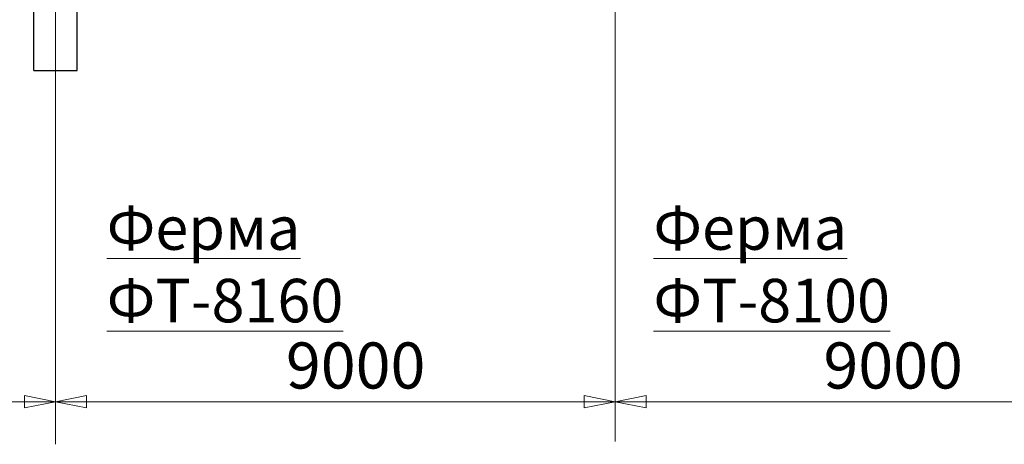
# Model space of a CAD drawing. Units: millimetres. Extents: x 8 to 1275, y -1 to 292.
# Drawn here: x 145 to 224, y 200 to 234 of the extents above; entities that cross this region are included whole.
import ezdxf

# ---------------------------------------------------------------- set-up
doc = ezdxf.new("R2010")
doc.units = ezdxf.units.MM
doc.styles.add('SLDTEXTSTYLE0', font='TXT', dxfattribs={"width": 0.7})
doc.styles.add('SLDTEXTSTYLE1', font='TXT', dxfattribs={"width": 0.605, "bigfont": 'bigfont'})

# ---------------------------------------------------------------- blocks, each defined once
blk = doc.blocks.new('SW_NOTE_0_9')
at = {"color": 0, "linetype": 'Continuous', "lineweight": 18, "insert": (0, 4.76), "char_height": 3.7042, "attachment_point": 1, "style": 'SLDTEXTSTYLE0'}
blk.add_mtext('9000', dxfattribs=at)
blk = doc.blocks.new('SW_NOTE_0_10')
at = {"color": 0, "linetype": 'Continuous', "lineweight": 18, "insert": (0, 4.76), "char_height": 3.7042, "attachment_point": 1, "style": 'SLDTEXTSTYLE0'}
blk.add_mtext('9000', dxfattribs=at)
blk = doc.blocks.new('SW_NOTE_0_31')
at = {"color": 0, "linetype": 'Continuous', "lineweight": 18, "insert": (0, 4.498), "char_height": 3.5, "attachment_point": 1, "style": 'SLDTEXTSTYLE1'}
blk.add_mtext('\\LФерма ФТ-8160', dxfattribs=at)
blk = doc.blocks.new('SW_NOTE_0_32')
at = {"color": 0, "linetype": 'Continuous', "lineweight": 18, "insert": (0, 4.498), "char_height": 3.5, "attachment_point": 1, "style": 'SLDTEXTSTYLE1'}
blk.add_mtext('\\LФерма ФТ-8100', dxfattribs=at)
blk = doc.blocks.new('Блок1')
at = {"linetype": 'Continuous'}
h = blk.add_hatch(dxfattribs=at)
h.set_pattern_fill('AR-PARQ1', color=179, style=0)
h.paths.add_polyline_path([(132.55, 203.3), (132.55, 202.3), (135.05, 202.8)], flags=0)
h = blk.add_hatch(dxfattribs=at)
h.set_pattern_fill('AR-PARQ1', color=179, style=0)
h.paths.add_polyline_path([(137.55, 202.3), (137.55, 203.3), (135.05, 202.8)], flags=0)
h = blk.add_hatch(dxfattribs=at)
h.set_pattern_fill('AR-PARQ1', color=179, style=0)
h.paths.add_polyline_path([(177.55, 203.3), (177.55, 202.3), (180.05, 202.8)], flags=0)
h = blk.add_hatch(dxfattribs=at)
h.set_pattern_fill('AR-PARQ1', color=179, style=0)
h.paths.add_polyline_path([(182.55, 202.3), (182.55, 203.3), (180.05, 202.8)], flags=0)
at = {"color": 179, "linetype": 'Continuous', "lineweight": 18}
for p, q in [((180.05, 199.61), (180.05, 264.87)), ((135.05, 199.373), (135.05, 259.855)), ((90.05, 202.8), (135.05, 202.8)), ((135.05, 202.8), (180.05, 202.8)), ((180.05, 202.8), (225.05, 202.8))]:
    blk.add_line(p, q, dxfattribs=at)
at = {"color": 179, "linetype": 'Continuous', "lineweight": 25}
for p, q in [((133.3, 229.42), (133.3, 252.172)), ((136.8, 229.42), (136.8, 252.184)), ((133.3, 229.42), (136.8, 229.42))]:
    blk.add_line(p, q, dxfattribs=at)
at = {"color": 7, "linetype": 'Continuous', "lineweight": 18}
for p, q in [((135.05, 202.8), (132.55, 203.3)), ((132.55, 203.3), (132.55, 202.3)), ((132.55, 202.3), (135.05, 202.8)), ((137.55, 203.3), (135.05, 202.8)), ((135.05, 202.8), (137.55, 202.3)), ((137.55, 202.3), (137.55, 203.3)), ((180.05, 202.8), (177.55, 203.3)), ((177.55, 203.3), (177.55, 202.3)), ((177.55, 202.3), (180.05, 202.8)), ((182.55, 203.3), (180.05, 202.8)), ((180.05, 202.8), (182.55, 202.3)), ((182.55, 202.3), (182.55, 203.3))]:
    blk.add_line(p, q, dxfattribs=at)
for name, p in [('SW_NOTE_0_31', (139.171, 214.015)), ('SW_NOTE_0_32', (183.136, 214.015)), ('SW_NOTE_0_9', (153.578, 202.802)), ('SW_NOTE_0_10', (196.804, 202.802))]:
    blk.add_blockref(name, p, dxfattribs=at)

msp = doc.modelspace()

# ---------------------------------------------------------------- block references
at = {"color": 7, "linetype": 'Continuous'}
msp.add_blockref('Блок1', (12.6846, 0.5877), dxfattribs=at)

doc.saveas('drawing.dxf')
